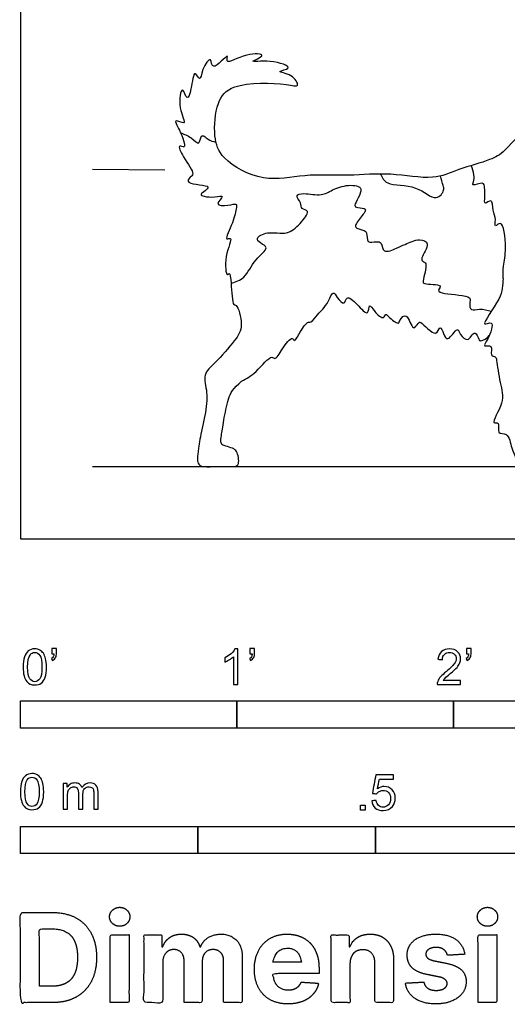
# Model space of a CAD drawing. Units: metres. Extents: x 0 to 3.09, y -0.66 to 1.62.
# Drawn here: x 0 to 0.69, y -0.66 to 0.73 of the extents above; entities that cross this region are included whole.
import ezdxf

# ---------------------------------------------------------------- set-up
doc = ezdxf.new("R2010")
doc.units = ezdxf.units.M
for name, color, linetype, true_color in [('2D$AG-ANIMALS', 7, 'Continuous', 0x66ccff), ('2D$AG-DETAILS', 7, 'Continuous', 0x66ffff), ('2D$AG-DIAGRAM', 7, 'Continuous', 0xfecc66), ('2D$AG-GUIDES', 7, 'Continuous', 0xcccccc), ('2D$N-SYMB', 7, 'Continuous', 0x800040), ('2D$X-DIMENSIONS.COM', 7, 'Continuous', 0x800080), ('2D$X-VPRT', 6, 'Continuous', 0xff00ff)]:
    doc.layers.add(name, color=color, linetype=linetype, true_color=true_color)

msp = doc.modelspace()

# ---------------------------------------------------------------- linework, layer by layer
at = {"layer": '2D$AG-ANIMALS'}
for points, knots in [([(0.7542, 0.5977), (0.7544, 0.6025), (0.7576, 0.6122), (0.7757, 0.6186), (0.7763, 0.582), (0.808, 0.5587), (0.8168, 0.5939), (0.8178, 0.6304), (0.817, 0.6455), (0.8009, 0.6535), (0.7559, 0.6488), (0.7475, 0.6329), (0.7448, 0.6075), (0.7202, 0.5928), (0.6831, 0.5453), (0.6619, 0.5335), (0.6156, 0.5211), (0.5811, 0.5045), (0.5199, 0.5171), (0.4625, 0.5106), (0.4, 0.5149), (0.343, 0.5006), (0.2829, 0.5332), (0.2712, 0.5668), (0.2753, 0.6155), (0.2981, 0.6439), (0.3707, 0.6426), (0.395, 0.6354), (0.3834, 0.6552), (0.3568, 0.6585), (0.388, 0.6632), (0.3524, 0.6762), (0.3163, 0.67), (0.3504, 0.6828), (0.3167, 0.6857), (0.2864, 0.6659), (0.2959, 0.6886), (0.2688, 0.6553), (0.2693, 0.6827), (0.2551, 0.662), (0.2535, 0.6426), (0.2441, 0.6639), (0.241, 0.6343), (0.2349, 0.6149), (0.2273, 0.6429), (0.2208, 0.6064), (0.237, 0.5803), (0.214, 0.5939), (0.2246, 0.5756), (0.2356, 0.5479), (0.2203, 0.5572), (0.2296, 0.5363), (0.2466, 0.5138), (0.2386, 0.5104), (0.2311, 0.4984), (0.2784, 0.4997), (0.2496, 0.4851), (0.2604, 0.4822), (0.2717, 0.4808), (0.2903, 0.4854), (0.2707, 0.4697), (0.293, 0.4692), (0.3052, 0.4735), (0.3038, 0.4653), (0.3007, 0.4469), (0.2859, 0.4191), (0.3006, 0.4272), (0.2861, 0.3988), (0.2897, 0.3679), (0.295, 0.3767), (0.2969, 0.3591), (0.2983, 0.3278), (0.3055, 0.3312), (0.3151, 0.2989), (0.3018, 0.2788), (0.2754, 0.2482), (0.2558, 0.2321), (0.2645, 0.2051), (0.2604, 0.1748), (0.2523, 0.1407), (0.2515, 0.1319), (0.2509, 0.1276), (0.2488, 0.1141), (0.2491, 0.108), (0.2531, 0.1016), (0.2635, 0.1016), (0.2967, 0.1019), (0.3062, 0.1019), (0.308, 0.1096), (0.3061, 0.1201), (0.3027, 0.1259), (0.2946, 0.1293), (0.2835, 0.1318), (0.282, 0.1364), (0.2824, 0.1434), (0.286, 0.1649), (0.2923, 0.1998), (0.2994, 0.2117), (0.3115, 0.222)], [0, 0, 0, 0, 0.217982, 0.41097, 0.731284, 1.033344, 1.328629, 1.687977, 1.892488, 2.118881, 2.49438, 2.724921, 2.995729, 3.301882, 3.739944, 4.029499, 4.415192, 4.771022, 5.211376, 5.652804, 6.1019, 6.540048, 6.988956, 7.322914, 7.710351, 8.038425, 8.525899, 8.755168, 8.984026, 9.214605, 9.41103, 9.706341, 9.987785, 10.202435, 10.465803, 10.77271, 10.918737, 11.198727, 11.381367, 11.617736, 11.828397, 11.999102, 12.269236, 12.478013, 12.675235, 12.960679, 13.228362, 13.419099, 13.634623, 13.915754, 14.057249, 14.287887, 14.587117, 14.728458, 14.881578, 15.183874, 15.399006, 15.529785, 15.750701, 15.937831, 16.132219, 16.351134, 16.546693, 16.670146, 16.940872, 17.2188, 17.343142, 17.635357, 17.926219, 18.02051, 18.233153, 18.54856, 18.652321, 18.953351, 19.242101, 19.606448, 19.880309, 20.162733, 20.488977, 20.823947, 21.029789, 21.029789, 21.029789, 21.078943, 21.128097, 21.177251, 21.226405, 21.275559, 21.324714, 21.373868, 21.423022, 21.472176, 21.52133, 21.570484, 21.619638, 21.668792, 21.717946, 21.767101, 21.767101, 21.767101, 21.767101]), ([(0.6795, 0.3668), (0.6787, 0.3569), (0.6799, 0.3408), (0.6438, 0.2956), (0.6689, 0.3101), (0.6591, 0.2814), (0.65, 0.2699), (0.6662, 0.2746), (0.6604, 0.2577), (0.6694, 0.2571), (0.6706, 0.2502), (0.675, 0.2181), (0.6833, 0.1941), (0.6603, 0.1598), (0.676, 0.1659), (0.6696, 0.1462), (0.6876, 0.1508), (0.6911, 0.1267), (0.6955, 0.1186), (0.6972, 0.1138), (0.7004, 0.1052), (0.7035, 0.1016), (0.7144, 0.1017), (0.7442, 0.1019), (0.7553, 0.1019), (0.7567, 0.1144), (0.7535, 0.1236), (0.7482, 0.1311), (0.745, 0.1331), (0.729, 0.1334), (0.7267, 0.1345), (0.7208, 0.1467), (0.7178, 0.1696), (0.7188, 0.1906), (0.7182, 0.2318), (0.7252, 0.2767)], [0, 0, 0, 0, 0.312065, 0.673909, 0.844813, 1.118423, 1.302324, 1.466355, 1.66241, 1.801357, 1.938253, 2.257969, 2.568439, 2.878051, 3.015468, 3.217332, 3.405968, 3.664786, 3.888238, 3.888238, 3.888238, 3.95009, 4.011943, 4.073795, 4.135648, 4.1975, 4.259353, 4.321205, 4.383058, 4.444911, 4.506763, 4.568616, 4.630468, 4.692321, 4.754173, 4.754173, 4.754173, 4.754173]), ([(0.3115, 0.222), (0.3185, 0.2262), (0.3312, 0.2322), (0.353, 0.2607), (0.3588, 0.2507), (0.3684, 0.2676), (0.3825, 0.2869), (0.3861, 0.2758), (0.3937, 0.293), (0.4047, 0.3069), (0.4096, 0.3043), (0.4185, 0.3166), (0.4259, 0.3233), (0.4337, 0.3338), (0.4403, 0.3507), (0.4455, 0.3398), (0.457, 0.3274), (0.4586, 0.3448), (0.4743, 0.3311), (0.4906, 0.3114), (0.4905, 0.3339), (0.4984, 0.3191), (0.5118, 0.3081), (0.5143, 0.3186), (0.5184, 0.3121), (0.5331, 0.3007), (0.5337, 0.3092), (0.5452, 0.3207), (0.5519, 0.2905), (0.56, 0.3042), (0.564, 0.3074), (0.5858, 0.2808), (0.5901, 0.3023), (0.5961, 0.289), (0.6014, 0.2758), (0.616, 0.301), (0.6183, 0.2866), (0.6302, 0.2781), (0.6342, 0.2857), (0.6409, 0.2936), (0.6452, 0.2811), (0.6478, 0.2776), (0.6577, 0.2827), (0.6601, 0.2867)], [0, 0, 0, 0, 0.284179, 0.597377, 0.719817, 0.956939, 1.215332, 1.33137, 1.550766, 1.79218, 1.899498, 2.109599, 2.298106, 2.51363, 2.721187, 2.886999, 3.088338, 3.251516, 3.486256, 3.73367, 3.912584, 4.099715, 4.320537, 4.452276, 4.585814, 4.812764, 4.947503, 5.126695, 5.377545, 5.548251, 5.661202, 5.950818, 6.126297, 6.303049, 6.478529, 6.721855, 6.885595, 7.086454, 7.238596, 7.3897, 7.570702, 7.679735, 7.895452, 7.895452, 7.895452, 7.895452])]:
    msp.add_open_spline(points, degree=3, knots=knots, dxfattribs=at)
at = {"layer": '2D$AG-DETAILS'}
for points, knots in [([(0.2254, 0.5723), (0.2306, 0.5702), (0.24, 0.5673), (0.2528, 0.5524), (0.2535, 0.5691), (0.2593, 0.5675), (0.2641, 0.5623), (0.2715, 0.5598), (0.2753, 0.5591)], [0, 0, 0, 0, 0.235438, 0.439003, 0.619151, 0.729672, 0.882936, 1.078265, 1.078265, 1.078265, 1.078265]), ([(0.5067, 0.5141), (0.5094, 0.5094), (0.5149, 0.4961), (0.5581, 0.5012), (0.5841, 0.4729), (0.5978, 0.4914), (0.5945, 0.4976), (0.5931, 0.507), (0.5916, 0.5114)], [0, 0, 0, 0, 0.231226, 0.593197, 0.917344, 1.137584, 1.285212, 1.499837, 1.499837, 1.499837, 1.499837]), ([(0.6795, 0.3668), (0.6796, 0.3727), (0.6796, 0.3857), (0.6852, 0.4072), (0.6793, 0.453), (0.667, 0.4368), (0.67, 0.4518), (0.6647, 0.461), (0.6649, 0.4814), (0.6525, 0.469), (0.6543, 0.4831), (0.6537, 0.4942), (0.6523, 0.5044), (0.6347, 0.4957), (0.6388, 0.5041), (0.639, 0.5132), (0.6366, 0.5219), (0.6344, 0.5259)], [0, 0, 0, 0, 0.240772, 0.535649, 0.872594, 1.026042, 1.193982, 1.406466, 1.617815, 1.780683, 1.948994, 2.159163, 2.30841, 2.515642, 2.638729, 2.817619, 3.027939, 3.027939, 3.027939, 3.027939]), ([(0.2965, 0.3602), (0.303, 0.362), (0.3176, 0.3666), (0.328, 0.3935), (0.3521, 0.4103), (0.3373, 0.4163), (0.3303, 0.4242), (0.3492, 0.4345), (0.376, 0.4272), (0.3927, 0.4427), (0.4095, 0.4628), (0.3944, 0.4642), (0.396, 0.4738), (0.3855, 0.4846), (0.4008, 0.4879), (0.4243, 0.4824), (0.4391, 0.4925), (0.46, 0.4997), (0.4883, 0.4966), (0.4669, 0.4691), (0.4751, 0.4664), (0.4908, 0.4664), (0.4777, 0.4518), (0.4678, 0.4375), (0.4826, 0.4357), (0.4892, 0.4319), (0.4863, 0.4155), (0.5016, 0.4196), (0.5091, 0.4177), (0.51, 0.4007), (0.5308, 0.4105), (0.5412, 0.4145), (0.5609, 0.4241), (0.5785, 0.417), (0.5635, 0.3965), (0.5659, 0.3905), (0.5741, 0.3889), (0.5659, 0.3634), (0.5677, 0.3581), (0.5966, 0.3593), (0.5859, 0.3497), (0.5979, 0.3437), (0.6374, 0.344), (0.6314, 0.3313), (0.634, 0.3204), (0.6471, 0.325), (0.6577, 0.3224), (0.6633, 0.3209)], [0, 0, 0, 0, 0.257268, 0.568705, 0.838521, 1.024668, 1.181199, 1.412266, 1.707872, 1.984209, 2.23747, 2.402981, 2.569217, 2.757118, 2.940358, 3.223208, 3.459129, 3.73834, 3.982113, 4.262332, 4.394535, 4.581261, 4.800397, 5.014429, 5.200302, 5.353074, 5.548407, 5.744798, 5.894244, 6.087654, 6.32591, 6.535194, 6.799469, 6.999405, 7.260946, 7.389045, 7.523027, 7.803985, 7.927073, 8.194217, 8.33215, 8.513458, 8.853393, 9.021332, 9.187568, 9.379027, 9.615992, 9.615992, 9.615992, 9.615992])]:
    msp.add_open_spline(points, degree=3, knots=knots, dxfattribs=at)
at = {"layer": '2D$AG-DIAGRAM'}
msp.add_lwpolyline([(0.1016, 0.1017), (2.3825, 0.1017)], dxfattribs=at)
at = {"layer": '2D$AG-GUIDES'}
msp.add_lwpolyline([(0.1016, 0.5208), (0.2032, 0.5201)], dxfattribs=at)
at = {"layer": '2D$N-SYMB'}
for points in [[(0, -0.2667), (0, -0.2286), (0.3048, -0.2286), (0.3048, -0.2667)], [(0.3048, -0.2667), (0.3048, -0.2286), (0.6096, -0.2286), (0.6096, -0.2667)], [(0.6096, -0.2667), (0.6096, -0.2286), (1.524, -0.2286), (1.524, -0.2667)], [(0.4786, -0.3823), (0.4786, -0.3754), (0.4855, -0.3754), (0.4855, -0.3823)], [(0, -0.4436), (0, -0.4055), (0.25, -0.4055), (0.25, -0.4436)], [(0.25, -0.4436), (0.25, -0.4055), (0.5, -0.4055), (0.5, -0.4436)], [(0.5, -0.4436), (0.5, -0.4055), (1, -0.4055), (1, -0.4436)]]:
    msp.add_lwpolyline(points, close=True, dxfattribs=at)
for points, knots in [([(0.0038, -0.1807), (0.0038, -0.1749), (0.0044, -0.1701), (0.0056, -0.1665), (0.0068, -0.1629), (0.0086, -0.1602), (0.0111, -0.1581), (0.0135, -0.1563), (0.0165, -0.1551), (0.0201, -0.1551), (0.0228, -0.1551), (0.0252, -0.1557), (0.0273, -0.1569), (0.0294, -0.1578), (0.0309, -0.1596), (0.0324, -0.1614), (0.0336, -0.1635), (0.0346, -0.1659), (0.0355, -0.1689), (0.0361, -0.1719), (0.0367, -0.1758), (0.0367, -0.1807), (0.0367, -0.1867), (0.0361, -0.1915), (0.0349, -0.1951), (0.0336, -0.1987), (0.0318, -0.2014), (0.0294, -0.2036), (0.027, -0.2054), (0.024, -0.206), (0.0201, -0.206), (0.0153, -0.206), (0.0117, -0.2048), (0.009, -0.2011), (0.0056, -0.1969), (0.0038, -0.1903), (0.0038, -0.1807)], [0, 0, 0, 0, 1, 1, 1, 2, 2, 2, 3, 3, 3, 4, 4, 4, 5, 5, 5, 6, 6, 6, 7, 7, 7, 8, 8, 8, 9, 9, 9, 10, 10, 10, 11, 11, 11, 12, 12, 12, 12]), ([(0.0102, -0.1807), (0.0102, -0.1891), (0.0111, -0.1945), (0.0132, -0.1972), (0.015, -0.1999), (0.0174, -0.2014), (0.0201, -0.2014), (0.0231, -0.2014), (0.0255, -0.1999), (0.0273, -0.1972), (0.0291, -0.1945), (0.0303, -0.1891), (0.0303, -0.1807), (0.0303, -0.1725), (0.0291, -0.1671), (0.0273, -0.1644), (0.0255, -0.1617), (0.0231, -0.1602), (0.0201, -0.1602), (0.0174, -0.1602), (0.015, -0.1614), (0.0135, -0.1638), (0.0114, -0.1668), (0.0102, -0.1725), (0.0102, -0.1807)], [0, 0, 0, 0, 1, 1, 1, 2, 2, 2, 3, 3, 3, 4, 4, 4, 5, 5, 5, 6, 6, 6, 7, 7, 7, 8, 8, 8, 8]), ([(0.0442, -0.162), (0.0442, -0.1596), (0.0442, -0.1572), (0.0442, -0.1548), (0.0464, -0.1548), (0.0486, -0.1548), (0.0508, -0.1548), (0.0508, -0.1567), (0.0508, -0.1586), (0.0508, -0.1605), (0.0508, -0.1635), (0.0505, -0.1659), (0.0496, -0.1671), (0.0487, -0.1689), (0.0472, -0.1704), (0.0451, -0.1713), (0.0446, -0.1705), (0.0441, -0.1697), (0.0436, -0.1689), (0.0448, -0.1683), (0.0457, -0.1677), (0.0463, -0.1665), (0.0469, -0.1653), (0.0472, -0.1638), (0.0472, -0.162), (0.0462, -0.162), (0.0452, -0.162), (0.0442, -0.162)], [0, 0, 0, 0, 1, 1, 1, 2, 2, 2, 3, 3, 3, 4, 4, 4, 5, 5, 5, 6, 6, 6, 7, 7, 7, 8, 8, 8, 9, 9, 9, 9]), ([(0.306, -0.2054), (0.304, -0.2054), (0.302, -0.2054), (0.3, -0.2054), (0.3, -0.1923), (0.3, -0.1793), (0.3, -0.1662), (0.2985, -0.1677), (0.2964, -0.1692), (0.294, -0.1704), (0.2915, -0.1719), (0.2894, -0.1731), (0.2876, -0.1737), (0.2876, -0.1717), (0.2876, -0.1697), (0.2876, -0.1677), (0.2909, -0.1662), (0.294, -0.1641), (0.2967, -0.162), (0.2991, -0.1596), (0.3009, -0.1575), (0.3021, -0.1551), (0.3034, -0.1551), (0.3047, -0.1551), (0.306, -0.1551), (0.306, -0.1718), (0.306, -0.1886), (0.306, -0.2054)], [0, 0, 0, 0, 1, 1, 1, 2, 2, 2, 3, 3, 3, 4, 4, 4, 5, 5, 5, 6, 6, 6, 7, 7, 7, 8, 8, 8, 9, 9, 9, 9]), ([(0.3232, -0.162), (0.3232, -0.1596), (0.3232, -0.1572), (0.3232, -0.1548), (0.3254, -0.1548), (0.3276, -0.1548), (0.3298, -0.1548), (0.3298, -0.1567), (0.3298, -0.1586), (0.3298, -0.1605), (0.3298, -0.1635), (0.3295, -0.1659), (0.3286, -0.1671), (0.3277, -0.1689), (0.3262, -0.1704), (0.3241, -0.1713), (0.3236, -0.1705), (0.3231, -0.1697), (0.3226, -0.1689), (0.3238, -0.1683), (0.3247, -0.1677), (0.3253, -0.1665), (0.3259, -0.1653), (0.3262, -0.1638), (0.3262, -0.162), (0.3252, -0.162), (0.3242, -0.162), (0.3232, -0.162)], [0, 0, 0, 0, 1, 1, 1, 2, 2, 2, 3, 3, 3, 4, 4, 4, 5, 5, 5, 6, 6, 6, 7, 7, 7, 8, 8, 8, 9, 9, 9, 9]), ([(0.6198, -0.1996), (0.6198, -0.2015), (0.6198, -0.2035), (0.6198, -0.2054), (0.6089, -0.2054), (0.598, -0.2054), (0.587, -0.2054), (0.5867, -0.2042), (0.587, -0.2027), (0.5876, -0.2011), (0.5885, -0.199), (0.5897, -0.1966), (0.5915, -0.1945), (0.5936, -0.1924), (0.596, -0.19), (0.5997, -0.187), (0.6051, -0.1825), (0.6087, -0.1789), (0.6108, -0.1764), (0.6126, -0.1737), (0.6135, -0.1713), (0.6135, -0.1689), (0.6135, -0.1665), (0.6126, -0.1644), (0.6111, -0.1629), (0.6093, -0.1611), (0.6069, -0.1602), (0.6042, -0.1602), (0.6012, -0.1602), (0.5988, -0.1611), (0.5969, -0.1629), (0.5951, -0.1647), (0.5942, -0.1671), (0.5942, -0.1704), (0.5921, -0.1702), (0.59, -0.17), (0.5879, -0.1698), (0.5885, -0.165), (0.59, -0.1614), (0.593, -0.159), (0.5957, -0.1566), (0.5997, -0.1551), (0.6042, -0.1551), (0.609, -0.1551), (0.6129, -0.1566), (0.6156, -0.1593), (0.6186, -0.162), (0.6198, -0.1653), (0.6198, -0.1692), (0.6198, -0.171), (0.6195, -0.1731), (0.6186, -0.1749), (0.6177, -0.1771), (0.6165, -0.1789), (0.6147, -0.1813), (0.6126, -0.1834), (0.6096, -0.1861), (0.6051, -0.19), (0.6015, -0.193), (0.5991, -0.1951), (0.5982, -0.1963), (0.5969, -0.1972), (0.596, -0.1984), (0.5954, -0.1996), (0.6036, -0.1996), (0.6117, -0.1996), (0.6198, -0.1996)], [0, 0, 0, 0, 1, 1, 1, 2, 2, 2, 3, 3, 3, 4, 4, 4, 5, 5, 5, 6, 6, 6, 7, 7, 7, 8, 8, 8, 9, 9, 9, 10, 10, 10, 11, 11, 11, 12, 12, 12, 13, 13, 13, 14, 14, 14, 15, 15, 15, 16, 16, 16, 17, 17, 17, 18, 18, 18, 19, 19, 19, 20, 20, 20, 21, 21, 21, 22, 22, 22, 22]), ([(0.628, -0.162), (0.628, -0.1596), (0.628, -0.1572), (0.628, -0.1548), (0.6302, -0.1548), (0.6324, -0.1548), (0.6346, -0.1548), (0.6346, -0.1567), (0.6346, -0.1586), (0.6346, -0.1605), (0.6346, -0.1635), (0.6343, -0.1659), (0.6334, -0.1671), (0.6325, -0.1689), (0.631, -0.1704), (0.6289, -0.1713), (0.6284, -0.1705), (0.6279, -0.1697), (0.6274, -0.1689), (0.6286, -0.1683), (0.6295, -0.1677), (0.6301, -0.1665), (0.6307, -0.1653), (0.631, -0.1638), (0.631, -0.162), (0.63, -0.162), (0.629, -0.162), (0.628, -0.162)], [0, 0, 0, 0, 1, 1, 1, 2, 2, 2, 3, 3, 3, 4, 4, 4, 5, 5, 5, 6, 6, 6, 7, 7, 7, 8, 8, 8, 9, 9, 9, 9]), ([(0, -0.3565), (0, -0.3508), (0.0006, -0.3459), (0.0018, -0.3423), (0.003, -0.3387), (0.0048, -0.336), (0.0072, -0.3339), (0.0096, -0.3321), (0.0127, -0.3309), (0.0163, -0.3309), (0.019, -0.3309), (0.0214, -0.3315), (0.0235, -0.3327), (0.0256, -0.3336), (0.0271, -0.3354), (0.0286, -0.3372), (0.0298, -0.3393), (0.0307, -0.3417), (0.0316, -0.3447), (0.0322, -0.3478), (0.0328, -0.3517), (0.0328, -0.3565), (0.0328, -0.3625), (0.0322, -0.3673), (0.031, -0.3709), (0.0298, -0.3746), (0.028, -0.3773), (0.0256, -0.3794), (0.0232, -0.3812), (0.0202, -0.3818), (0.0163, -0.3818), (0.0114, -0.3818), (0.0078, -0.3806), (0.0051, -0.377), (0.0018, -0.3728), (0, -0.3661), (0, -0.3565)], [0, 0, 0, 0, 1, 1, 1, 2, 2, 2, 3, 3, 3, 4, 4, 4, 5, 5, 5, 6, 6, 6, 7, 7, 7, 8, 8, 8, 9, 9, 9, 10, 10, 10, 11, 11, 11, 12, 12, 12, 12]), ([(0.4946, -0.3693), (0.4967, -0.3691), (0.4988, -0.3689), (0.5009, -0.3687), (0.5015, -0.372), (0.5024, -0.3741), (0.5042, -0.376), (0.506, -0.3775), (0.5081, -0.3784), (0.5105, -0.3784), (0.5136, -0.3784), (0.516, -0.3772), (0.5181, -0.3748), (0.5202, -0.3726), (0.5211, -0.3696), (0.5211, -0.366), (0.5211, -0.3624), (0.5202, -0.3597), (0.5184, -0.3576), (0.5163, -0.3558), (0.5136, -0.3546), (0.5105, -0.3546), (0.5084, -0.3546), (0.5066, -0.3552), (0.5051, -0.3561), (0.5036, -0.357), (0.5024, -0.3582), (0.5015, -0.3594), (0.4995, -0.3592), (0.4975, -0.359), (0.4955, -0.3588), (0.4971, -0.3502), (0.4987, -0.3415), (0.5003, -0.3329), (0.5086, -0.3329), (0.517, -0.3329), (0.5253, -0.3329), (0.5253, -0.3349), (0.5253, -0.3369), (0.5253, -0.3389), (0.5187, -0.3389), (0.512, -0.3389), (0.5054, -0.3389), (0.5045, -0.3434), (0.5036, -0.3479), (0.5027, -0.3525), (0.5057, -0.3504), (0.5087, -0.3491), (0.512, -0.3491), (0.5166, -0.3491), (0.5202, -0.3507), (0.5232, -0.3537), (0.5262, -0.3567), (0.5277, -0.3606), (0.5277, -0.3654), (0.5277, -0.3699), (0.5265, -0.3738), (0.5238, -0.3772), (0.5205, -0.3814), (0.5163, -0.3829), (0.5105, -0.3829), (0.506, -0.3829), (0.5024, -0.382), (0.4994, -0.3796), (0.4967, -0.3769), (0.4949, -0.3735), (0.4946, -0.3693)], [0, 0, 0, 0, 1, 1, 1, 2, 2, 2, 3, 3, 3, 4, 4, 4, 5, 5, 5, 6, 6, 6, 7, 7, 7, 8, 8, 8, 9, 9, 9, 10, 10, 10, 11, 11, 11, 12, 12, 12, 13, 13, 13, 14, 14, 14, 15, 15, 15, 16, 16, 16, 17, 17, 17, 18, 18, 18, 19, 19, 19, 20, 20, 20, 21, 21, 21, 22, 22, 22, 22]), ([(0.0063, -0.3565), (0.0063, -0.3649), (0.0072, -0.3703), (0.0093, -0.3731), (0.0111, -0.3758), (0.0136, -0.3773), (0.0163, -0.3773), (0.0193, -0.3773), (0.0217, -0.3758), (0.0235, -0.3731), (0.0253, -0.3703), (0.0265, -0.3649), (0.0265, -0.3565), (0.0265, -0.3484), (0.0253, -0.3429), (0.0235, -0.3402), (0.0217, -0.3375), (0.0193, -0.336), (0.0163, -0.336), (0.0136, -0.336), (0.0111, -0.3372), (0.0096, -0.3396), (0.0075, -0.3426), (0.0063, -0.3484), (0.0063, -0.3565)], [0, 0, 0, 0, 1, 1, 1, 2, 2, 2, 3, 3, 3, 4, 4, 4, 5, 5, 5, 6, 6, 6, 7, 7, 7, 8, 8, 8, 8]), ([(0.0602, -0.3812), (0.0602, -0.3691), (0.0602, -0.3571), (0.0602, -0.345), (0.062, -0.345), (0.0639, -0.345), (0.0657, -0.345), (0.0657, -0.3468), (0.0657, -0.3485), (0.0657, -0.3502), (0.0669, -0.3484), (0.0684, -0.3469), (0.0702, -0.3459), (0.072, -0.3447), (0.0741, -0.3441), (0.0765, -0.3441), (0.0792, -0.3441), (0.0816, -0.3447), (0.0831, -0.3459), (0.0849, -0.3472), (0.0861, -0.3487), (0.0867, -0.3505), (0.0898, -0.3462), (0.0934, -0.3441), (0.0982, -0.3441), (0.1018, -0.3441), (0.1045, -0.3453), (0.1063, -0.3472), (0.1084, -0.3493), (0.1093, -0.3523), (0.1093, -0.3565), (0.1093, -0.3647), (0.1093, -0.373), (0.1093, -0.3812), (0.1073, -0.3812), (0.1053, -0.3812), (0.1033, -0.3812), (0.1033, -0.3737), (0.1033, -0.3661), (0.1033, -0.3586), (0.1033, -0.3559), (0.103, -0.3544), (0.1027, -0.3532), (0.1021, -0.352), (0.1015, -0.3511), (0.1003, -0.3505), (0.0994, -0.3499), (0.0982, -0.3496), (0.0967, -0.3496), (0.0943, -0.3496), (0.0922, -0.3505), (0.0904, -0.352), (0.0886, -0.3538), (0.088, -0.3565), (0.088, -0.3601), (0.088, -0.3671), (0.088, -0.3742), (0.088, -0.3812), (0.0858, -0.3812), (0.0837, -0.3812), (0.0816, -0.3812), (0.0816, -0.3734), (0.0816, -0.3655), (0.0816, -0.3577), (0.0816, -0.355), (0.0813, -0.3529), (0.0801, -0.3517), (0.0792, -0.3502), (0.0774, -0.3496), (0.0753, -0.3496), (0.0735, -0.3496), (0.072, -0.3499), (0.0705, -0.3511), (0.069, -0.352), (0.0681, -0.3532), (0.0672, -0.355), (0.0666, -0.3568), (0.0663, -0.3592), (0.0663, -0.3625), (0.0663, -0.3687), (0.0663, -0.375), (0.0663, -0.3812), (0.0643, -0.3812), (0.0622, -0.3812), (0.0602, -0.3812)], [0, 0, 0, 0, 1, 1, 1, 2, 2, 2, 3, 3, 3, 4, 4, 4, 5, 5, 5, 6, 6, 6, 7, 7, 7, 8, 8, 8, 9, 9, 9, 10, 10, 10, 11, 11, 11, 12, 12, 12, 13, 13, 13, 14, 14, 14, 15, 15, 15, 16, 16, 16, 17, 17, 17, 18, 18, 18, 19, 19, 19, 20, 20, 20, 21, 21, 21, 22, 22, 22, 23, 23, 23, 24, 24, 24, 25, 25, 25, 26, 26, 26, 27, 27, 27, 28, 28, 28, 28])]:
    msp.add_open_spline(points, degree=3, knots=knots, dxfattribs=at)
at = {"layer": '2D$X-DIMENSIONS.COM'}
for points, degree, knots in [([(0.045, -0.6537), (0.0644, -0.6537), (0.0783, -0.646), (0.0922, -0.6384), (0.0997, -0.6241), (0.1072, -0.6099), (0.1072, -0.59), (0.1072, -0.5703), (0.0997, -0.5561), (0.0922, -0.5419), (0.0784, -0.5343), (0.0646, -0.5267), (0.0454, -0.5267), (0.0227, -0.5267), (0, -0.5267), (0, -0.5902), (0, -0.6537), (0.0225, -0.6537), (0.045, -0.6537)], 2, [-15, -15, -15, -14, -14, -13, -13, -12, -12, -11, -11, -10, -10, -9, -9, -8, -8, -7, -7, -6, -6, -6]), ([(0.1398, -0.5461), (0.1457, -0.5461), (0.1499, -0.5422), (0.1541, -0.5383), (0.1541, -0.5327), (0.1541, -0.5273), (0.1499, -0.5233), (0.1457, -0.5194), (0.1398, -0.5194), (0.1339, -0.5194), (0.1297, -0.5233), (0.1255, -0.5273), (0.1255, -0.5327), (0.1255, -0.5383), (0.1297, -0.5422), (0.1339, -0.5461), (0.1398, -0.5461)], 2, [-8, -8, -8, -7, -7, -6, -6, -5, -5, -4, -4, -3, -3, -2, -2, -1, -1, 0, 0, 0]), ([(0.6576, -0.5461), (0.6635, -0.5461), (0.6677, -0.5422), (0.6719, -0.5383), (0.6719, -0.5327), (0.6719, -0.5273), (0.6677, -0.5233), (0.6635, -0.5194), (0.6576, -0.5194), (0.6517, -0.5194), (0.6475, -0.5233), (0.6433, -0.5273), (0.6433, -0.5327), (0.6433, -0.5383), (0.6475, -0.5422), (0.6517, -0.5461), (0.6576, -0.5461)], 2, [-8, -8, -8, -7, -7, -6, -6, -5, -5, -4, -4, -3, -3, -2, -2, -1, -1, 0, 0, 0]), ([(0.0439, -0.6307), (0.0558, -0.6307), (0.064, -0.6264), (0.0721, -0.6222), (0.0762, -0.6132), (0.0804, -0.6042), (0.0804, -0.59), (0.0804, -0.576), (0.0762, -0.567), (0.0721, -0.5581), (0.064, -0.5539), (0.0559, -0.5497), (0.044, -0.5497), (0.0354, -0.5497), (0.0269, -0.5497), (0.0269, -0.5902), (0.0269, -0.6307), (0.0354, -0.6307), (0.0439, -0.6307)], 2, [-7.813477, -7.813477, -7.813477, -6.813477, -6.813477, -5.813477, -5.813477, -4.813477, -4.813477, -3.813477, -3.813477, -2.813477, -2.813477, -1.813477, -1.813477, -1.543945, -1.543945, -0.268555, -0.268555, 0, 0, 0]), ([(0.1265, -0.6537), (0.1397, -0.6537), (0.1529, -0.6537), (0.1529, -0.606), (0.1529, -0.5584), (0.1397, -0.5584), (0.1265, -0.5584), (0.1265, -0.606), (0.1265, -0.6537)], 2, [-4, -4, -4, -3, -3, -2, -2, -1, -1, 0, 0, 0]), ([(0.2003, -0.5752), (0.1997, -0.5752), (0.1992, -0.5752), (0.1992, -0.5668), (0.1992, -0.5584), (0.1866, -0.5584), (0.174, -0.5584), (0.174, -0.606), (0.174, -0.6537), (0.1872, -0.6537), (0.2004, -0.6537), (0.2004, -0.6251), (0.2004, -0.5965), (0.2004, -0.5912), (0.2025, -0.5873), (0.2045, -0.5833), (0.208, -0.5811), (0.2115, -0.5789), (0.2159, -0.5789), (0.2224, -0.5789), (0.2264, -0.5831), (0.2304, -0.5872), (0.2304, -0.5943), (0.2304, -0.624), (0.2304, -0.6537), (0.2432, -0.6537), (0.256, -0.6537), (0.256, -0.6246), (0.256, -0.5955), (0.256, -0.5881), (0.2601, -0.5835), (0.2641, -0.5789), (0.2713, -0.5789), (0.2776, -0.5789), (0.2818, -0.5829), (0.2861, -0.5869), (0.2861, -0.5948), (0.2861, -0.6242), (0.2861, -0.6537), (0.2992, -0.6537), (0.3124, -0.6537), (0.3124, -0.6216), (0.3124, -0.5896), (0.3124, -0.5741), (0.3041, -0.5656), (0.2957, -0.5572), (0.2824, -0.5572), (0.2719, -0.5572), (0.2643, -0.5621), (0.2566, -0.567), (0.2537, -0.5752), (0.2532, -0.5752), (0.2527, -0.5752), (0.2504, -0.5669), (0.2435, -0.562), (0.2366, -0.5572), (0.2268, -0.5572), (0.2172, -0.5572), (0.2102, -0.562), (0.2033, -0.5668), (0.2003, -0.5752)], 2, [0, 0, 0, 0.017578, 0.017578, 0.282227, 0.282227, 0.678711, 0.678711, 2.178711, 2.178711, 2.594727, 2.594727, 3.495117, 3.495117, 4.495117, 4.495117, 5.495117, 5.495117, 6.495117, 6.495117, 7.495117, 7.495117, 8.495117, 8.495117, 9.495117, 9.495117, 10.495117, 10.495117, 11.495117, 11.495117, 12.495117, 12.495117, 13.495117, 13.495117, 14.495117, 14.495117, 15.495117, 15.495117, 16.495117, 16.495117, 17.495117, 17.495117, 18.495117, 18.495117, 19.495117, 19.495117, 20.495117, 20.495117, 21.495117, 21.495117, 22.495117, 22.495117, 23.495117, 23.495117, 24.495117, 24.495117, 25.495117, 25.495117, 26.495117, 26.495117, 27.495117, 27.495117, 27.495117]), ([(0.3767, -0.6555), (0.3884, -0.6555), (0.3975, -0.6519), (0.4065, -0.6483), (0.4122, -0.6417), (0.418, -0.6352), (0.4198, -0.6264), (0.4076, -0.6256), (0.3954, -0.6248), (0.394, -0.6284), (0.3914, -0.6308), (0.3888, -0.6333), (0.3852, -0.6346), (0.3815, -0.6358), (0.3771, -0.6358), (0.3705, -0.6358), (0.3656, -0.633), (0.3608, -0.6302), (0.3581, -0.6251), (0.3555, -0.6199), (0.3555, -0.6128), (0.3879, -0.6128), (0.4204, -0.6128), (0.4204, -0.6092), (0.4204, -0.6055), (0.4204, -0.5934), (0.417, -0.5843), (0.4136, -0.5752), (0.4074, -0.5692), (0.4013, -0.5632), (0.3932, -0.5602), (0.385, -0.5572), (0.3756, -0.5572), (0.3616, -0.5572), (0.3512, -0.5634), (0.3408, -0.5696), (0.3351, -0.5807), (0.3294, -0.5918), (0.3294, -0.6065), (0.3294, -0.6215), (0.3351, -0.6325), (0.3408, -0.6436), (0.3514, -0.6495), (0.362, -0.6555), (0.3767, -0.6555)], 2, [-3, -3, -3, -1.999602, -1.999602, -0.999203, -0.999203, 0.001195, 0.001195, 1.001594, 1.001594, 2.001992, 2.001992, 3.00239, 3.00239, 4.002789, 4.002789, 5.003187, 5.003187, 6.003586, 6.003586, 7.003984, 7.003984, 7.810461, 7.810461, 8.810461, 8.810461, 9.810461, 9.810461, 10.810461, 10.810461, 11.810461, 11.810461, 12.810461, 12.810461, 13.810461, 13.810461, 14.810461, 14.810461, 15.810461, 15.810461, 16.810461, 16.810461, 17.810461, 17.810461, 18.810461, 18.810461, 18.810461]), ([(0.464, -0.5986), (0.4641, -0.5925), (0.4664, -0.5881), (0.4686, -0.5837), (0.4727, -0.5814), (0.4767, -0.5791), (0.4821, -0.5791), (0.49, -0.5791), (0.4945, -0.5841), (0.4991, -0.589), (0.499, -0.5977), (0.499, -0.6257), (0.499, -0.6537), (0.5122, -0.6537), (0.5254, -0.6537), (0.5254, -0.6233), (0.5254, -0.593), (0.5254, -0.5819), (0.5213, -0.5739), (0.5172, -0.5659), (0.5099, -0.5615), (0.5025, -0.5572), (0.4926, -0.5572), (0.482, -0.5572), (0.4745, -0.562), (0.4671, -0.5669), (0.4639, -0.5752), (0.4634, -0.5752), (0.4628, -0.5752), (0.4628, -0.5668), (0.4628, -0.5584), (0.4502, -0.5584), (0.4376, -0.5584), (0.4376, -0.606), (0.4376, -0.6537), (0.4508, -0.6537), (0.464, -0.6537), (0.464, -0.6261), (0.464, -0.5986)], 2, [-32, -32, -32, -31, -31, -30, -30, -29, -29, -28, -28, -27, -27, -26, -26, -25, -25, -24, -24, -23, -23, -22, -22, -21, -21, -20, -20, -19, -19, -18, -18, -17, -17, -16, -16, -15, -15, -14, -14, -13, -13, -13]), ([(0.6255, -0.5856), (0.6237, -0.5724), (0.6133, -0.5648), (0.6029, -0.5572), (0.5849, -0.5572), (0.5727, -0.5572), (0.5636, -0.5608), (0.5545, -0.5644), (0.5495, -0.571), (0.5445, -0.5776), (0.5445, -0.5868), (0.5445, -0.5975), (0.5513, -0.6044), (0.5581, -0.6112), (0.5721, -0.614), (0.5803, -0.6157), (0.5886, -0.6173), (0.5948, -0.6186), (0.5977, -0.6209), (0.6007, -0.6232), (0.6008, -0.6268), (0.6007, -0.6311), (0.5965, -0.6338), (0.5922, -0.6365), (0.5853, -0.6365), (0.5782, -0.6365), (0.5737, -0.6335), (0.5691, -0.6305), (0.568, -0.6247), (0.555, -0.6254), (0.542, -0.6261), (0.5439, -0.6397), (0.5551, -0.6476), (0.5663, -0.6555), (0.5852, -0.6555), (0.5976, -0.6555), (0.6071, -0.6516), (0.6166, -0.6476), (0.6221, -0.6406), (0.6276, -0.6335), (0.6276, -0.6241), (0.6276, -0.6138), (0.6208, -0.6075), (0.614, -0.6012), (0.6001, -0.5983), (0.5915, -0.5966), (0.5828, -0.5949), (0.5762, -0.5934), (0.5735, -0.5911), (0.5708, -0.5887), (0.5708, -0.5853), (0.5708, -0.581), (0.575, -0.5785), (0.5792, -0.5759), (0.5853, -0.5759), (0.5899, -0.5759), (0.5932, -0.5774), (0.5966, -0.5789), (0.5986, -0.5814), (0.6006, -0.584), (0.6013, -0.5871), (0.6134, -0.5863), (0.6255, -0.5856)], 2, [-45, -45, -45, -44, -44, -43, -43, -42, -42, -41, -41, -40, -40, -39, -39, -38, -38, -37, -37, -36, -36, -35, -35, -34, -34, -33, -33, -32, -32, -31, -31, -30, -30, -29, -29, -28, -28, -27, -27, -26, -26, -25, -25, -24, -24, -23, -23, -22, -22, -21, -21, -20, -20, -19, -19, -18, -18, -17, -17, -16, -16, -15, -15, -14, -14, -14]), ([(0.6443, -0.6537), (0.6575, -0.6537), (0.6707, -0.6537), (0.6707, -0.606), (0.6707, -0.5584), (0.6575, -0.5584), (0.6443, -0.5584), (0.6443, -0.606), (0.6443, -0.6537)], 2, [-4, -4, -4, -3, -3, -2, -2, -1, -1, 0, 0, 0]), ([(0.3556, -0.5967), (0.3689, -0.5967), (0.3823, -0.5967), (0.3956, -0.5967), (0.3954, -0.5956), (0.395, -0.5932), (0.3939, -0.5892), (0.3923, -0.5858), (0.3905, -0.5833), (0.3886, -0.5812), (0.3856, -0.579), (0.3813, -0.5774), (0.3769, -0.5768), (0.3728, -0.5771), (0.3694, -0.5778), (0.3664, -0.5791), (0.3639, -0.5808), (0.3608, -0.5837), (0.3583, -0.5877), (0.3565, -0.5925), (0.3559, -0.5952), (0.3556, -0.5967)], 3, [3.537974, 3.537974, 3.537974, 3.537974, 3.871399, 3.871399, 3.871399, 3.936638, 4.007174, 4.106873, 4.150328, 4.195172, 4.28414, 4.383634, 4.49492, 4.585472, 4.661678, 4.72997, 4.79585, 4.860411, 4.993083, 5.070262, 5.154608, 5.154608, 5.154608, 5.154608])]:
    msp.add_open_spline(points, degree=degree, knots=knots, dxfattribs=at)
at = {"layer": '2D$X-VPRT'}
msp.add_lwpolyline([(0, 0), (2.4841, 0), (2.4841, 0.8104), (0, 0.8104)], close=True, dxfattribs=at)

doc.saveas('drawing.dxf')
